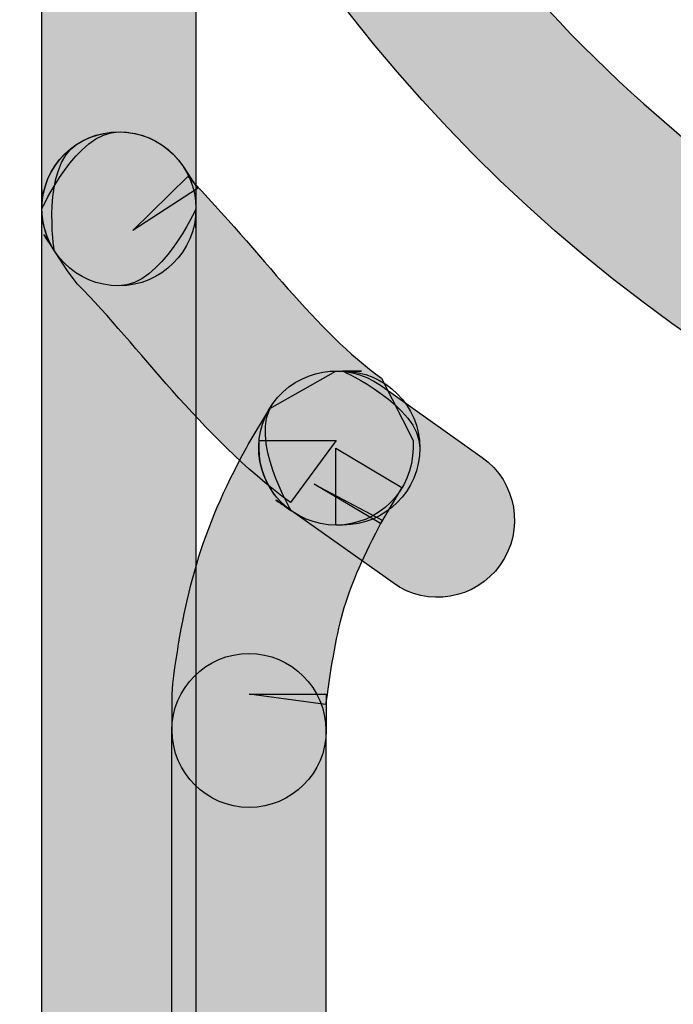
# Model space of a CAD drawing. Extents: x 56 to 241, y -36 to 247.
# Drawn here: x 143 to 145, y 105 to 108 of the extents above; entities that cross this region are included whole.
import ezdxf

# ---------------------------------------------------------------- set-up
doc = ezdxf.new("R2010")
doc.units = 0
doc.header["$MEASUREMENT"] = 0
doc.layers.add('LAYER_1', color=7, linetype='CONTINUOUS')

# ---------------------------------------------------------------- blocks, each defined once
blk = doc.blocks.new('BLOCK_278')
at = {"layer": 'LAYER_1'}
blk.add_open_spline([(143.5563, 107.5627), (143.5563, 107.5627), (143.5563, 54.3142), (143.5563, 54.3142), (143.5563, 54.1859), (143.6604, 54.0817), (143.7887, 54.0817), (143.917, 54.0817), (144.0212, 54.1859), (144.0212, 54.3142), (144.0212, 54.3142), (144.0212, 107.5627), (144.0212, 107.5627), (144.0212, 107.6919), (143.917, 107.7952), (143.7887, 107.7952), (143.6604, 107.7952), (143.5563, 107.6919), (143.5563, 107.5627)], degree=3, knots=[0, 0, 0, 0, 1, 1, 1, 2, 2, 2, 3, 3, 3, 4, 4, 4, 5, 5, 5, 6, 6, 6, 6], dxfattribs=at)
blk = doc.blocks.new('BLOCK_279')
at = {"layer": 'LAYER_1'}
h = blk.add_hatch(color=7, dxfattribs=at)
h.dxf.hatch_style = 2
edge = h.paths.add_edge_path()
edge.add_spline(control_points=[(143.5563, 107.5627), (143.5563, 107.5627), (143.5563, 54.3142), (143.5563, 54.3142), (143.5563, 54.1859), (143.6604, 54.0817), (143.7887, 54.0817), (143.917, 54.0817), (144.0212, 54.1859), (144.0212, 54.3142), (144.0212, 54.3142), (144.0212, 107.5627), (144.0212, 107.5627), (144.0212, 107.6919), (143.917, 107.7952), (143.7887, 107.7952), (143.6604, 107.7952), (143.5563, 107.5627), (143.5563, 107.5627), (143.5563, 107.5627), (143.5563, 107.6919), (143.5563, 107.5627)], knot_values=[0, 0, 0, 0, 1, 1, 1, 2, 2, 2, 3, 3, 3, 4, 4, 4, 5, 5, 5, 6, 6, 6, 7, 7, 7, 7], degree=3, periodic=1)
blk.add_open_spline([(143.5563, 107.5627), (143.5563, 107.5627), (143.5563, 54.3142), (143.5563, 54.3142), (143.5563, 54.1859), (143.6604, 54.0817), (143.7887, 54.0817), (143.917, 54.0817), (144.0212, 54.1859), (144.0212, 54.3142), (144.0212, 54.3142), (144.0212, 107.5627), (144.0212, 107.5627), (144.0212, 107.6919), (143.917, 107.7952), (143.7887, 107.7952), (143.6604, 107.7952), (143.5563, 107.5627), (143.5563, 107.5627), (143.5563, 107.5627), (143.5563, 107.6919), (143.5563, 107.5627)], degree=3, knots=[0, 0, 0, 0, 1, 1, 1, 2, 2, 2, 3, 3, 3, 4, 4, 4, 5, 5, 5, 6, 6, 6, 7, 7, 7, 7], dxfattribs=at)
blk = doc.blocks.new('BLOCK_284')
at = {"layer": 'LAYER_1'}
blk.add_open_spline([(144.4136, 90.908), (144.4136, 90.908), (144.4136, 105.9875), (144.4136, 105.9875), (144.4136, 106.1158), (144.3094, 106.22), (144.1811, 106.22), (144.0528, 106.22), (143.9486, 106.1158), (143.9486, 105.9875), (143.9486, 105.9875), (143.9486, 90.908), (143.9486, 90.908), (143.9486, 90.7796), (144.0528, 90.6755), (144.1811, 90.6755), (144.3094, 90.6755), (144.4136, 90.7796), (144.4136, 90.908)], degree=3, knots=[0, 0, 0, 0, 1, 1, 1, 2, 2, 2, 3, 3, 3, 4, 4, 4, 5, 5, 5, 6, 6, 6, 6], dxfattribs=at)
blk = doc.blocks.new('BLOCK_285')
at = {"layer": 'LAYER_1'}
h = blk.add_hatch(color=7, dxfattribs=at)
h.dxf.hatch_style = 2
edge = h.paths.add_edge_path()
edge.add_spline(control_points=[(144.4136, 90.908), (144.4136, 90.908), (144.4136, 105.9875), (144.4136, 105.9875), (144.4136, 106.1158), (144.3094, 106.22), (144.1811, 106.22), (144.0528, 106.22), (143.9486, 106.1158), (143.9486, 105.9875), (143.9486, 105.9875), (143.9486, 90.908), (143.9486, 90.908), (143.9486, 90.7796), (144.0528, 90.6755), (144.1811, 90.6755), (144.3094, 90.6755), (144.4136, 90.908), (144.4136, 90.908), (144.4136, 90.908), (144.4136, 90.7796), (144.4136, 90.908)], knot_values=[0, 0, 0, 0, 1, 1, 1, 2, 2, 2, 3, 3, 3, 4, 4, 4, 5, 5, 5, 6, 6, 6, 7, 7, 7, 7], degree=3, periodic=1)
blk.add_open_spline([(144.4136, 90.908), (144.4136, 90.908), (144.4136, 105.9875), (144.4136, 105.9875), (144.4136, 106.1158), (144.3094, 106.22), (144.1811, 106.22), (144.0528, 106.22), (143.9486, 106.1158), (143.9486, 105.9875), (143.9486, 105.9875), (143.9486, 90.908), (143.9486, 90.908), (143.9486, 90.7796), (144.0528, 90.6755), (144.1811, 90.6755), (144.3094, 90.6755), (144.4136, 90.908), (144.4136, 90.908), (144.4136, 90.908), (144.4136, 90.7796), (144.4136, 90.908)], degree=3, knots=[0, 0, 0, 0, 1, 1, 1, 2, 2, 2, 3, 3, 3, 4, 4, 4, 5, 5, 5, 6, 6, 6, 7, 7, 7, 7], dxfattribs=at)
blk = doc.blocks.new('BLOCK_330')
at = {"layer": 'LAYER_1'}
blk.add_open_spline([(144.3094, 106.6505), (144.3094, 106.6505), (144.6163, 106.4329), (144.6163, 106.4329), (144.7204, 106.3585), (144.8655, 106.3827), (144.9399, 106.4877), (145.0143, 106.5928), (144.9901, 106.7379), (144.885, 106.8122), (144.885, 106.8122), (144.5781, 107.0298), (144.5781, 107.0298), (144.4731, 107.1042), (144.328, 107.0792), (144.2536, 106.975), (144.1792, 106.8699), (144.2044, 106.7248), (144.3094, 106.6505)], degree=3, knots=[0, 0, 0, 0, 1, 1, 1, 2, 2, 2, 3, 3, 3, 4, 4, 4, 5, 5, 5, 6, 6, 6, 6], dxfattribs=at)
blk = doc.blocks.new('BLOCK_331')
at = {"layer": 'LAYER_1'}
h = blk.add_hatch(color=7, dxfattribs=at)
h.dxf.hatch_style = 2
edge = h.paths.add_edge_path()
edge.add_spline(control_points=[(144.3094, 106.6505), (144.3094, 106.6505), (144.6163, 106.4329), (144.6163, 106.4329), (144.7204, 106.3585), (144.8655, 106.3827), (144.9399, 106.4877), (145.0143, 106.5928), (144.9901, 106.7379), (144.885, 106.8122), (144.885, 106.8122), (144.5781, 107.0298), (144.5781, 107.0298), (144.4731, 107.1042), (144.328, 107.0792), (144.2536, 106.975), (144.1792, 106.8699), (144.3094, 106.6505), (144.3094, 106.6505), (144.3094, 106.6505), (144.2044, 106.7248), (144.3094, 106.6505)], knot_values=[0, 0, 0, 0, 1, 1, 1, 2, 2, 2, 3, 3, 3, 4, 4, 4, 5, 5, 5, 6, 6, 6, 7, 7, 7, 7], degree=3, periodic=1)
blk.add_open_spline([(144.3094, 106.6505), (144.3094, 106.6505), (144.6163, 106.4329), (144.6163, 106.4329), (144.7204, 106.3585), (144.8655, 106.3827), (144.9399, 106.4877), (145.0143, 106.5928), (144.9901, 106.7379), (144.885, 106.8122), (144.885, 106.8122), (144.5781, 107.0298), (144.5781, 107.0298), (144.4731, 107.1042), (144.328, 107.0792), (144.2536, 106.975), (144.1792, 106.8699), (144.3094, 106.6505), (144.3094, 106.6505), (144.3094, 106.6505), (144.2044, 106.7248), (144.3094, 106.6505)], degree=3, knots=[0, 0, 0, 0, 1, 1, 1, 2, 2, 2, 3, 3, 3, 4, 4, 4, 5, 5, 5, 6, 6, 6, 7, 7, 7, 7], dxfattribs=at)
blk = doc.blocks.new('BLOCK_508')
at = {"layer": 'LAYER_1'}
blk.add_open_spline([(143.5935, 107.4372), (143.5935, 107.4372), (143.6353, 107.3721), (143.6353, 107.3721), (143.6353, 107.3721), (143.6641, 107.3348), (143.6641, 107.3348), (143.8529, 107.1461), (144.0258, 106.8848), (144.3067, 106.6756), (144.3067, 106.6756), (144.4443, 106.8634), (144.4443, 106.8634), (144.4443, 106.8634), (144.2118, 106.8634), (144.2118, 106.8634), (144.2118, 106.8634), (144.2118, 106.8402), (144.2118, 106.8402), (144.2118, 106.7118), (144.3159, 106.6077), (144.4443, 106.6077), (144.5726, 106.6077), (144.6767, 106.7118), (144.6767, 106.8402), (144.6767, 106.8402), (144.6767, 106.8634), (144.6767, 106.8634), (144.6767, 106.8634), (144.5819, 107.0512), (144.5819, 107.0512), (144.3838, 107.1926), (144.2211, 107.4279), (143.997, 107.6603), (143.997, 107.6603), (143.8305, 107.4975), (143.8305, 107.4975), (143.8305, 107.4975), (144.0258, 107.6241), (144.0258, 107.6241), (144.0258, 107.6241), (143.984, 107.6892), (143.984, 107.6892), (143.9142, 107.797), (143.7701, 107.8277), (143.6622, 107.7579), (143.5544, 107.6892), (143.5237, 107.545), (143.5935, 107.4372)], degree=3, knots=[0, 0, 0, 0, 1, 1, 1, 2, 2, 2, 3, 3, 3, 4, 4, 4, 5, 5, 5, 6, 6, 6, 7, 7, 7, 8, 8, 8, 9, 9, 9, 10, 10, 10, 11, 11, 11, 12, 12, 12, 13, 13, 13, 14, 14, 14, 15, 15, 15, 16, 16, 16, 16], dxfattribs=at)
blk = doc.blocks.new('BLOCK_509')
at = {"layer": 'LAYER_1'}
h = blk.add_hatch(color=7, dxfattribs=at)
h.dxf.hatch_style = 2
edge = h.paths.add_edge_path()
edge.add_spline(control_points=[(143.5935, 107.4372), (143.5935, 107.4372), (143.6353, 107.3721), (143.6353, 107.3721), (143.6353, 107.3721), (143.6641, 107.3348), (143.6641, 107.3348), (143.8529, 107.1461), (144.0258, 106.8848), (144.3067, 106.6756), (144.3067, 106.6756), (144.4443, 106.8634), (144.4443, 106.8634), (144.4443, 106.8634), (144.2118, 106.8634), (144.2118, 106.8634), (144.2118, 106.8634), (144.2118, 106.8402), (144.2118, 106.8402), (144.2118, 106.7118), (144.3159, 106.6077), (144.4443, 106.6077), (144.5726, 106.6077), (144.6767, 106.7118), (144.6767, 106.8402), (144.6767, 106.8402), (144.6767, 106.8634), (144.6767, 106.8634), (144.6767, 106.8634), (144.5819, 107.0512), (144.5819, 107.0512), (144.3838, 107.1926), (144.2211, 107.4279), (143.997, 107.6603), (143.997, 107.6603), (143.8305, 107.4975), (143.8305, 107.4975), (143.8305, 107.4975), (144.0258, 107.6241), (144.0258, 107.6241), (144.0258, 107.6241), (143.984, 107.6892), (143.984, 107.6892), (143.9142, 107.797), (143.7701, 107.8277), (143.6622, 107.7579), (143.5544, 107.6892), (143.5935, 107.4372), (143.5935, 107.4372), (143.5935, 107.4372), (143.5237, 107.545), (143.5935, 107.4372)], knot_values=[0, 0, 0, 0, 1, 1, 1, 2, 2, 2, 3, 3, 3, 4, 4, 4, 5, 5, 5, 6, 6, 6, 7, 7, 7, 8, 8, 8, 9, 9, 9, 10, 10, 10, 11, 11, 11, 12, 12, 12, 13, 13, 13, 14, 14, 14, 15, 15, 15, 16, 16, 16, 17, 17, 17, 17], degree=3, periodic=1)
blk.add_open_spline([(143.5935, 107.4372), (143.5935, 107.4372), (143.6353, 107.3721), (143.6353, 107.3721), (143.6353, 107.3721), (143.6641, 107.3348), (143.6641, 107.3348), (143.8529, 107.1461), (144.0258, 106.8848), (144.3067, 106.6756), (144.3067, 106.6756), (144.4443, 106.8634), (144.4443, 106.8634), (144.4443, 106.8634), (144.2118, 106.8634), (144.2118, 106.8634), (144.2118, 106.8634), (144.2118, 106.8402), (144.2118, 106.8402), (144.2118, 106.7118), (144.3159, 106.6077), (144.4443, 106.6077), (144.5726, 106.6077), (144.6767, 106.7118), (144.6767, 106.8402), (144.6767, 106.8402), (144.6767, 106.8634), (144.6767, 106.8634), (144.6767, 106.8634), (144.5819, 107.0512), (144.5819, 107.0512), (144.3838, 107.1926), (144.2211, 107.4279), (143.997, 107.6603), (143.997, 107.6603), (143.8305, 107.4975), (143.8305, 107.4975), (143.8305, 107.4975), (144.0258, 107.6241), (144.0258, 107.6241), (144.0258, 107.6241), (143.984, 107.6892), (143.984, 107.6892), (143.9142, 107.797), (143.7701, 107.8277), (143.6622, 107.7579), (143.5544, 107.6892), (143.5935, 107.4372), (143.5935, 107.4372), (143.5935, 107.4372), (143.5237, 107.545), (143.5935, 107.4372)], degree=3, knots=[0, 0, 0, 0, 1, 1, 1, 2, 2, 2, 3, 3, 3, 4, 4, 4, 5, 5, 5, 6, 6, 6, 7, 7, 7, 8, 8, 8, 9, 9, 9, 10, 10, 10, 11, 11, 11, 12, 12, 12, 13, 13, 13, 14, 14, 14, 15, 15, 15, 16, 16, 16, 17, 17, 17, 17], dxfattribs=at)
blk = doc.blocks.new('BLOCK_518')
at = {"layer": 'LAYER_1'}
blk.add_open_spline([(152.6289, 111.0432), (152.6289, 111.0432), (152.8614, 111.0432), (152.8614, 111.0432), (152.8604, 113.6244), (150.7431, 115.7175), (148.1646, 115.7185), (145.5842, 115.7185), (143.4893, 113.6226), (143.4893, 111.0432), (143.4893, 108.4637), (145.5824, 106.3464), (148.1646, 106.3455), (150.745, 106.3464), (152.8604, 108.4619), (152.8614, 111.0432), (152.8614, 111.0432), (152.3964, 111.0432), (152.3964, 111.0432), (152.3964, 109.8817), (151.9203, 108.8245), (151.1513, 108.0555), (150.3823, 107.2865), (149.326, 106.8104), (148.1646, 106.8104), (147.0032, 106.8104), (145.9525, 107.2865), (145.1891, 108.0545), (144.4256, 108.8236), (143.9542, 109.8808), (143.9542, 111.0432), (143.9542, 112.2045), (144.4256, 113.2562), (145.1881, 114.0187), (145.9515, 114.7821), (147.0023, 115.2535), (148.1646, 115.2535), (149.326, 115.2535), (150.3833, 114.7821), (151.1523, 114.0187), (151.9203, 113.2553), (152.3964, 112.2036), (152.3964, 111.0432), (152.3964, 111.0432), (152.6289, 111.0432), (152.6289, 111.0432)], degree=3, knots=[0, 0, 0, 0, 1, 1, 1, 2, 2, 2, 3, 3, 3, 4, 4, 4, 5, 5, 5, 6, 6, 6, 7, 7, 7, 8, 8, 8, 9, 9, 9, 10, 10, 10, 11, 11, 11, 12, 12, 12, 13, 13, 13, 14, 14, 14, 15, 15, 15, 15], dxfattribs=at)
blk = doc.blocks.new('BLOCK_519')
at = {"layer": 'LAYER_1'}
h = blk.add_hatch(color=7, dxfattribs=at)
h.dxf.hatch_style = 2
edge = h.paths.add_edge_path()
edge.add_spline(control_points=[(152.6289, 111.0432), (152.6289, 111.0432), (152.8614, 111.0432), (152.8614, 111.0432), (152.8604, 113.6244), (150.7431, 115.7175), (148.1646, 115.7185), (145.5842, 115.7185), (143.4893, 113.6226), (143.4893, 111.0432), (143.4893, 108.4637), (145.5824, 106.3464), (148.1646, 106.3455), (150.745, 106.3464), (152.8604, 108.4619), (152.8614, 111.0432), (152.8614, 111.0432), (152.3964, 111.0432), (152.3964, 111.0432), (152.3964, 109.8817), (151.9203, 108.8245), (151.1513, 108.0555), (150.3823, 107.2865), (149.326, 106.8104), (148.1646, 106.8104), (147.0032, 106.8104), (145.9525, 107.2865), (145.1891, 108.0545), (144.4256, 108.8236), (143.9542, 109.8808), (143.9542, 111.0432), (143.9542, 112.2045), (144.4256, 113.2562), (145.1881, 114.0187), (145.9515, 114.7821), (147.0023, 115.2535), (148.1646, 115.2535), (149.326, 115.2535), (150.3833, 114.7821), (151.1523, 114.0187), (151.9203, 113.2553), (152.3964, 112.2036), (152.3964, 111.0432), (152.3964, 111.0432), (152.6289, 111.0432), (152.6289, 111.0432), (152.6289, 111.0432), (152.6289, 111.0432), (152.6289, 111.0432)], knot_values=[0, 0, 0, 0, 1, 1, 1, 2, 2, 2, 3, 3, 3, 4, 4, 4, 5, 5, 5, 6, 6, 6, 7, 7, 7, 8, 8, 8, 9, 9, 9, 10, 10, 10, 11, 11, 11, 12, 12, 12, 13, 13, 13, 14, 14, 14, 15, 15, 15, 16, 16, 16, 16], degree=3, periodic=1)
blk.add_open_spline([(152.6289, 111.0432), (152.6289, 111.0432), (152.8614, 111.0432), (152.8614, 111.0432), (152.8604, 113.6244), (150.7431, 115.7175), (148.1646, 115.7185), (145.5842, 115.7185), (143.4893, 113.6226), (143.4893, 111.0432), (143.4893, 108.4637), (145.5824, 106.3464), (148.1646, 106.3455), (150.745, 106.3464), (152.8604, 108.4619), (152.8614, 111.0432), (152.8614, 111.0432), (152.3964, 111.0432), (152.3964, 111.0432), (152.3964, 109.8817), (151.9203, 108.8245), (151.1513, 108.0555), (150.3823, 107.2865), (149.326, 106.8104), (148.1646, 106.8104), (147.0032, 106.8104), (145.9525, 107.2865), (145.1891, 108.0545), (144.4256, 108.8236), (143.9542, 109.8808), (143.9542, 111.0432), (143.9542, 112.2045), (144.4256, 113.2562), (145.1881, 114.0187), (145.9515, 114.7821), (147.0023, 115.2535), (148.1646, 115.2535), (149.326, 115.2535), (150.3833, 114.7821), (151.1523, 114.0187), (151.9203, 113.2553), (152.3964, 112.2036), (152.3964, 111.0432), (152.3964, 111.0432), (152.6289, 111.0432), (152.6289, 111.0432), (152.6289, 111.0432), (152.6289, 111.0432), (152.6289, 111.0432)], degree=3, knots=[0, 0, 0, 0, 1, 1, 1, 2, 2, 2, 3, 3, 3, 4, 4, 4, 5, 5, 5, 6, 6, 6, 7, 7, 7, 8, 8, 8, 9, 9, 9, 10, 10, 10, 11, 11, 11, 12, 12, 12, 13, 13, 13, 14, 14, 14, 15, 15, 15, 16, 16, 16, 16], dxfattribs=at)
blk = doc.blocks.new('BLOCK_522')
at = {"layer": 'LAYER_1'}
blk.add_open_spline([(144.4647, 107.0727), (144.4647, 107.0727), (144.4433, 107.0727), (144.4433, 107.0727), (144.4433, 107.0727), (144.2443, 106.9601), (144.2443, 106.9601), (144.2443, 106.9601), (144.1792, 106.8513), (144.1792, 106.8513), (144.1792, 106.8513), (144.1737, 106.8411), (144.1737, 106.8411), (144.036, 106.5901), (143.9858, 106.3966), (143.9514, 106.1279), (143.9514, 106.1279), (143.9496, 106.0973), (143.9496, 106.0973), (143.9496, 106.0973), (143.9496, 105.9875), (143.9496, 105.9875), (143.9496, 105.8592), (144.0537, 105.755), (144.182, 105.755), (144.3103, 105.755), (144.4145, 105.8592), (144.4145, 105.9875), (144.4145, 105.9875), (144.4145, 106.0973), (144.4145, 106.0973), (144.4145, 106.0973), (144.182, 106.0973), (144.182, 106.0973), (144.182, 106.0973), (144.4126, 106.0656), (144.4126, 106.0656), (144.4489, 106.3232), (144.4675, 106.4004), (144.5837, 106.6226), (144.5837, 106.6226), (144.3782, 106.7314), (144.3782, 106.7314), (144.3782, 106.7314), (144.5781, 106.6124), (144.5781, 106.6124), (144.5781, 106.6124), (144.6432, 106.7212), (144.6432, 106.7212), (144.6432, 106.7212), (144.4433, 106.8402), (144.4433, 106.8402), (144.4433, 106.8402), (144.4433, 106.6078), (144.4433, 106.6078), (144.4433, 106.6078), (144.4647, 106.6078), (144.4647, 106.6078), (144.593, 106.6078), (144.6972, 106.7119), (144.6972, 106.8402), (144.6972, 106.9685), (144.593, 107.0727), (144.4647, 107.0727)], degree=3, knots=[0, 0, 0, 0, 1, 1, 1, 2, 2, 2, 3, 3, 3, 4, 4, 4, 5, 5, 5, 6, 6, 6, 7, 7, 7, 8, 8, 8, 9, 9, 9, 10, 10, 10, 11, 11, 11, 12, 12, 12, 13, 13, 13, 14, 14, 14, 15, 15, 15, 16, 16, 16, 17, 17, 17, 18, 18, 18, 19, 19, 19, 20, 20, 20, 21, 21, 21, 21], dxfattribs=at)
blk = doc.blocks.new('BLOCK_523')
at = {"layer": 'LAYER_1'}
h = blk.add_hatch(color=7, dxfattribs=at)
h.dxf.hatch_style = 2
edge = h.paths.add_edge_path()
edge.add_spline(control_points=[(144.4647, 107.0727), (144.4647, 107.0727), (144.4433, 107.0727), (144.4433, 107.0727), (144.4433, 107.0727), (144.2443, 106.9601), (144.2443, 106.9601), (144.2443, 106.9601), (144.1792, 106.8513), (144.1792, 106.8513), (144.1792, 106.8513), (144.1737, 106.8411), (144.1737, 106.8411), (144.036, 106.5901), (143.9858, 106.3966), (143.9514, 106.1279), (143.9514, 106.1279), (143.9496, 106.0973), (143.9496, 106.0973), (143.9496, 106.0973), (143.9496, 105.9875), (143.9496, 105.9875), (143.9496, 105.8592), (144.0537, 105.755), (144.182, 105.755), (144.3103, 105.755), (144.4145, 105.8592), (144.4145, 105.9875), (144.4145, 105.9875), (144.4145, 106.0973), (144.4145, 106.0973), (144.4145, 106.0973), (144.182, 106.0973), (144.182, 106.0973), (144.182, 106.0973), (144.4126, 106.0656), (144.4126, 106.0656), (144.4489, 106.3232), (144.4675, 106.4004), (144.5837, 106.6226), (144.5837, 106.6226), (144.3782, 106.7314), (144.3782, 106.7314), (144.3782, 106.7314), (144.5781, 106.6124), (144.5781, 106.6124), (144.5781, 106.6124), (144.6432, 106.7212), (144.6432, 106.7212), (144.6432, 106.7212), (144.4433, 106.8402), (144.4433, 106.8402), (144.4433, 106.8402), (144.4433, 106.6078), (144.4433, 106.6078), (144.4433, 106.6078), (144.4647, 106.6078), (144.4647, 106.6078), (144.593, 106.6078), (144.6972, 106.7119), (144.6972, 106.8402), (144.6972, 106.9685), (144.4647, 107.0727), (144.4647, 107.0727), (144.4647, 107.0727), (144.593, 107.0727), (144.4647, 107.0727)], knot_values=[0, 0, 0, 0, 1, 1, 1, 2, 2, 2, 3, 3, 3, 4, 4, 4, 5, 5, 5, 6, 6, 6, 7, 7, 7, 8, 8, 8, 9, 9, 9, 10, 10, 10, 11, 11, 11, 12, 12, 12, 13, 13, 13, 14, 14, 14, 15, 15, 15, 16, 16, 16, 17, 17, 17, 18, 18, 18, 19, 19, 19, 20, 20, 20, 21, 21, 21, 22, 22, 22, 22], degree=3, periodic=1)
blk.add_open_spline([(144.4647, 107.0727), (144.4647, 107.0727), (144.4433, 107.0727), (144.4433, 107.0727), (144.4433, 107.0727), (144.2443, 106.9601), (144.2443, 106.9601), (144.2443, 106.9601), (144.1792, 106.8513), (144.1792, 106.8513), (144.1792, 106.8513), (144.1737, 106.8411), (144.1737, 106.8411), (144.036, 106.5901), (143.9858, 106.3966), (143.9514, 106.1279), (143.9514, 106.1279), (143.9496, 106.0973), (143.9496, 106.0973), (143.9496, 106.0973), (143.9496, 105.9875), (143.9496, 105.9875), (143.9496, 105.8592), (144.0537, 105.755), (144.182, 105.755), (144.3103, 105.755), (144.4145, 105.8592), (144.4145, 105.9875), (144.4145, 105.9875), (144.4145, 106.0973), (144.4145, 106.0973), (144.4145, 106.0973), (144.182, 106.0973), (144.182, 106.0973), (144.182, 106.0973), (144.4126, 106.0656), (144.4126, 106.0656), (144.4489, 106.3232), (144.4675, 106.4004), (144.5837, 106.6226), (144.5837, 106.6226), (144.3782, 106.7314), (144.3782, 106.7314), (144.3782, 106.7314), (144.5781, 106.6124), (144.5781, 106.6124), (144.5781, 106.6124), (144.6432, 106.7212), (144.6432, 106.7212), (144.6432, 106.7212), (144.4433, 106.8402), (144.4433, 106.8402), (144.4433, 106.8402), (144.4433, 106.6078), (144.4433, 106.6078), (144.4433, 106.6078), (144.4647, 106.6078), (144.4647, 106.6078), (144.593, 106.6078), (144.6972, 106.7119), (144.6972, 106.8402), (144.6972, 106.9685), (144.4647, 107.0727), (144.4647, 107.0727), (144.4647, 107.0727), (144.593, 107.0727), (144.4647, 107.0727)], degree=3, knots=[0, 0, 0, 0, 1, 1, 1, 2, 2, 2, 3, 3, 3, 4, 4, 4, 5, 5, 5, 6, 6, 6, 7, 7, 7, 8, 8, 8, 9, 9, 9, 10, 10, 10, 11, 11, 11, 12, 12, 12, 13, 13, 13, 14, 14, 14, 15, 15, 15, 16, 16, 16, 17, 17, 17, 18, 18, 18, 19, 19, 19, 20, 20, 20, 21, 21, 21, 22, 22, 22, 22], dxfattribs=at)
blk = doc.blocks.new('BLOCK_800')
at = {"layer": 'LAYER_1'}
blk.add_open_spline([(144.0212, 107.5627), (144.0212, 107.5627), (144.0212, 109.7515), (144.0212, 109.7515), (144.0212, 109.7515), (143.7887, 109.7515), (143.7887, 109.7515), (143.7887, 109.7515), (143.997, 109.6493), (143.997, 109.6493), (143.997, 109.6493), (144.0184, 109.6921), (144.0184, 109.6921), (144.0184, 109.6921), (144.0425, 109.7952), (144.0425, 109.7952), (144.0425, 109.7952), (144.0425, 110.1012), (144.0425, 110.1012), (144.0425, 110.2304), (143.9384, 110.3337), (143.8101, 110.3337), (143.6818, 110.3337), (143.5776, 110.2304), (143.5776, 110.1012), (143.5776, 110.1012), (143.5776, 109.7952), (143.5776, 109.7952), (143.5776, 109.7952), (143.8101, 109.7952), (143.8101, 109.7952), (143.8101, 109.7952), (143.6018, 109.8985), (143.6018, 109.8985), (143.6018, 109.8985), (143.5804, 109.8548), (143.5804, 109.8548), (143.5804, 109.8548), (143.5563, 109.7515), (143.5563, 109.7515), (143.5563, 109.7515), (143.5563, 107.5627), (143.5563, 107.5627), (143.5563, 107.4344), (143.6604, 107.3302), (143.7887, 107.3302), (143.917, 107.3302), (144.0212, 107.4344), (144.0212, 107.5627)], degree=3, knots=[0, 0, 0, 0, 1, 1, 1, 2, 2, 2, 3, 3, 3, 4, 4, 4, 5, 5, 5, 6, 6, 6, 7, 7, 7, 8, 8, 8, 9, 9, 9, 10, 10, 10, 11, 11, 11, 12, 12, 12, 13, 13, 13, 14, 14, 14, 15, 15, 15, 16, 16, 16, 16], dxfattribs=at)
blk = doc.blocks.new('BLOCK_801')
at = {"layer": 'LAYER_1'}
h = blk.add_hatch(color=7, dxfattribs=at)
h.dxf.hatch_style = 2
edge = h.paths.add_edge_path()
edge.add_spline(control_points=[(144.0212, 107.5627), (144.0212, 107.5627), (144.0212, 109.7515), (144.0212, 109.7515), (144.0212, 109.7515), (143.7887, 109.7515), (143.7887, 109.7515), (143.7887, 109.7515), (143.997, 109.6493), (143.997, 109.6493), (143.997, 109.6493), (144.0184, 109.6921), (144.0184, 109.6921), (144.0184, 109.6921), (144.0425, 109.7952), (144.0425, 109.7952), (144.0425, 109.7952), (144.0425, 110.1012), (144.0425, 110.1012), (144.0425, 110.2304), (143.9384, 110.3337), (143.8101, 110.3337), (143.6818, 110.3337), (143.5776, 110.2304), (143.5776, 110.1012), (143.5776, 110.1012), (143.5776, 109.7952), (143.5776, 109.7952), (143.5776, 109.7952), (143.8101, 109.7952), (143.8101, 109.7952), (143.8101, 109.7952), (143.6018, 109.8985), (143.6018, 109.8985), (143.6018, 109.8985), (143.5804, 109.8548), (143.5804, 109.8548), (143.5804, 109.8548), (143.5563, 109.7515), (143.5563, 109.7515), (143.5563, 109.7515), (143.5563, 107.5627), (143.5563, 107.5627), (143.5563, 107.4344), (143.6604, 107.3302), (143.7887, 107.3302), (143.917, 107.3302), (144.0212, 107.5627), (144.0212, 107.5627), (144.0212, 107.5627), (144.0212, 107.4344), (144.0212, 107.5627)], knot_values=[0, 0, 0, 0, 1, 1, 1, 2, 2, 2, 3, 3, 3, 4, 4, 4, 5, 5, 5, 6, 6, 6, 7, 7, 7, 8, 8, 8, 9, 9, 9, 10, 10, 10, 11, 11, 11, 12, 12, 12, 13, 13, 13, 14, 14, 14, 15, 15, 15, 16, 16, 16, 17, 17, 17, 17], degree=3, periodic=1)
blk.add_open_spline([(144.0212, 107.5627), (144.0212, 107.5627), (144.0212, 109.7515), (144.0212, 109.7515), (144.0212, 109.7515), (143.7887, 109.7515), (143.7887, 109.7515), (143.7887, 109.7515), (143.997, 109.6493), (143.997, 109.6493), (143.997, 109.6493), (144.0184, 109.6921), (144.0184, 109.6921), (144.0184, 109.6921), (144.0425, 109.7952), (144.0425, 109.7952), (144.0425, 109.7952), (144.0425, 110.1012), (144.0425, 110.1012), (144.0425, 110.2304), (143.9384, 110.3337), (143.8101, 110.3337), (143.6818, 110.3337), (143.5776, 110.2304), (143.5776, 110.1012), (143.5776, 110.1012), (143.5776, 109.7952), (143.5776, 109.7952), (143.5776, 109.7952), (143.8101, 109.7952), (143.8101, 109.7952), (143.8101, 109.7952), (143.6018, 109.8985), (143.6018, 109.8985), (143.6018, 109.8985), (143.5804, 109.8548), (143.5804, 109.8548), (143.5804, 109.8548), (143.5563, 109.7515), (143.5563, 109.7515), (143.5563, 109.7515), (143.5563, 107.5627), (143.5563, 107.5627), (143.5563, 107.4344), (143.6604, 107.3302), (143.7887, 107.3302), (143.917, 107.3302), (144.0212, 107.5627), (144.0212, 107.5627), (144.0212, 107.5627), (144.0212, 107.4344), (144.0212, 107.5627)], degree=3, knots=[0, 0, 0, 0, 1, 1, 1, 2, 2, 2, 3, 3, 3, 4, 4, 4, 5, 5, 5, 6, 6, 6, 7, 7, 7, 8, 8, 8, 9, 9, 9, 10, 10, 10, 11, 11, 11, 12, 12, 12, 13, 13, 13, 14, 14, 14, 15, 15, 15, 16, 16, 16, 17, 17, 17, 17], dxfattribs=at)

msp = doc.modelspace()

# ---------------------------------------------------------------- block references
at = {"layer": 'LAYER_1'}
for name in ['BLOCK_518', 'BLOCK_519', 'BLOCK_800', 'BLOCK_801', 'BLOCK_508', 'BLOCK_509', 'BLOCK_278', 'BLOCK_279', 'BLOCK_330', 'BLOCK_331', 'BLOCK_522', 'BLOCK_523', 'BLOCK_284', 'BLOCK_285']:
    msp.add_blockref(name, (0, 0), dxfattribs=at)

doc.saveas('drawing.dxf')
